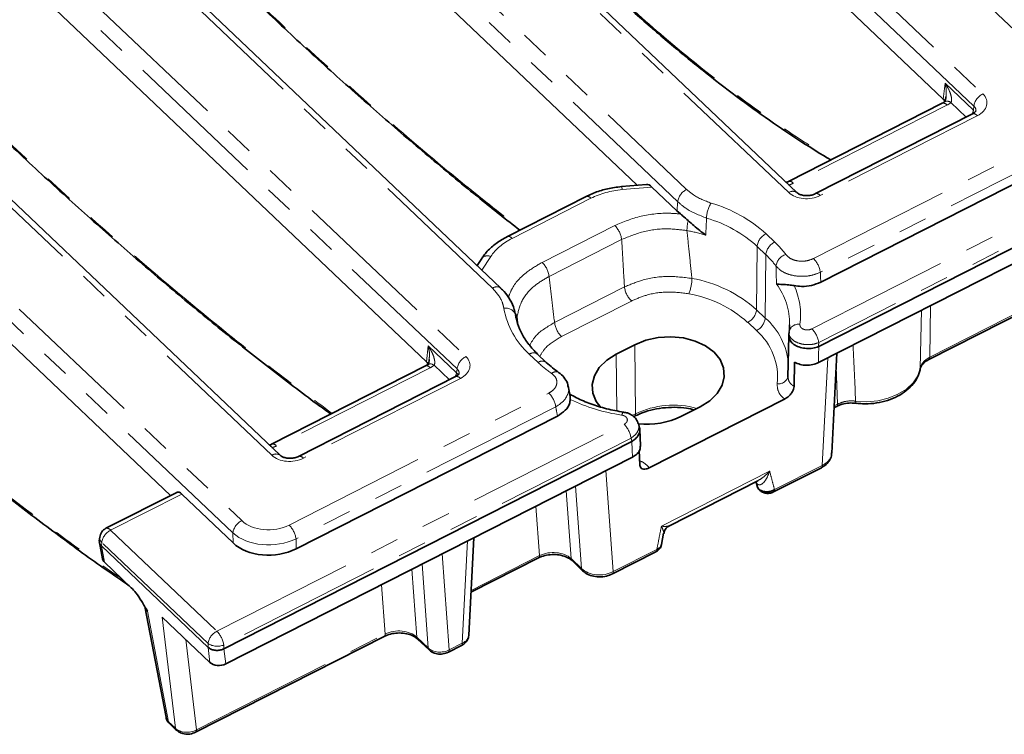
# Model space of a CAD drawing. Units: millimetres. Extents: x 8 to 727, y -11 to 291.
# Drawn here: x 269 to 313, y 64 to 96 of the extents above; entities that cross this region are included whole.
import ezdxf

# ---------------------------------------------------------------- set-up
doc = ezdxf.new("R2010")
doc.units = ezdxf.units.MM
doc.linetypes.add('PHANTOM', pattern=[12.7, 6.35, -1.27, 1.27, -1.27, 1.27, -1.27])

msp = doc.modelspace()

# ---------------------------------------------------------------- linework, layer by layer
at = {"color": 7, "linetype": 'PHANTOM', "lineweight": 18}
for p, q in [((316.018, 92.416), (269.42, 136.712)), ((268.101, 133.84), (311.681, 92.412)), ((311.29, 91.873), (267.71, 133.301)), ((303.151, 88.076), (259.57, 129.504)), ((258.399, 126.491), (298.665, 88.214)), ((298.274, 87.675), (258.008, 125.952)), ((304.168, 82.086), (386.787, 124.083)), ((387.089, 123.479), (304.47, 81.482)), ((245.383, 122.292), (288.963, 80.865)), ((290.135, 83.878), (249.869, 122.155)), ((288.573, 80.326), (244.992, 121.753)), ((232.516, 117.953), (279.114, 73.657)), ((280.433, 76.529), (236.853, 117.956)), ((278.723, 73.117), (232.125, 117.414)), ((309.942, 92.19), (310.025, 92.885)), ((310.025, 92.885), (311.27, 91.702)), ((310.108, 91.921), (303.351, 88.486)), ((310.953, 91.396), (310.283, 92.033)), ((311.27, 91.702), (311.29, 91.873)), ((311.438, 91.454), (304.538, 87.947)), ((304.24, 85.177), (315.655, 90.979)), ((315.957, 90.375), (304.543, 84.573)), ((297.14, 88.32), (295.831, 88.205)), ((294.46, 87.825), (290.993, 86.063)), ((292.316, 85.008), (295.505, 86.629)), ((302.154, 86.264), (302.537, 85.9)), ((295.809, 86.012), (292.62, 84.391)), ((301.763, 85.711), (301.739, 82.925)), ((302.146, 85.347), (301.763, 85.711)), ((290.056, 85.27), (289.659, 84.673)), ((302.146, 85.347), (302.122, 82.561)), ((292.858, 82.364), (295.932, 83.927)), ((309.351, 80.839), (314.772, 83.594)), ((296.236, 83.31), (293.162, 81.747)), ((309.39, 83.109), (309.351, 80.839)), ((301.739, 82.925), (302.122, 82.561)), ((308.934, 80.354), (308.982, 82.901)), ((291.239, 82.345), (291.21, 82.608)), ((301.73, 82.009), (301.348, 82.373)), ((296.414, 78.347), (296.387, 81.388)), ((287.225, 80.642), (287.308, 81.337)), ((287.308, 81.337), (288.552, 80.154)), ((292.134, 80.612), (291.751, 80.975)), ((295.592, 78.481), (295.569, 80.972)), ((304.626, 76.086), (304.866, 80.809)), ((287.391, 80.374), (280.634, 76.939)), ((288.236, 79.848), (287.566, 80.485)), ((288.552, 80.154), (288.573, 80.326)), ((305.302, 78.781), (305.242, 80.428)), ((288.721, 79.907), (281.82, 76.399)), ((281.194, 73.462), (292.608, 79.264)), ((305.155, 78.706), (305.302, 78.781)), ((292.911, 78.66), (281.497, 72.858)), ((296.278, 78.278), (296.414, 78.347)), ((278.02, 68.795), (295.917, 77.892)), ((296.22, 77.288), (278.323, 68.191)), ((295.118, 75.854), (295.439, 71.416)), ((297.556, 73.416), (302.311, 75.833)), ((302.525, 75.018), (304.626, 76.086)), ((301.755, 75.282), (301.706, 75.375)), ((293.369, 74.965), (293.585, 71.988)), ((294.049, 71.546), (293.786, 75.177)), ((276.472, 74.823), (273.349, 73.236)), ((292.195, 72.118), (292.037, 74.288)), ((273.349, 73.236), (278.02, 68.795)), ((278.731, 72.676), (278.723, 73.117)), ((281.497, 72.858), (281.505, 72.417)), ((288.805, 68.266), (289.034, 72.762)), ((272.958, 72.697), (272.94, 72.546)), ((272.94, 72.546), (273.078, 71.826)), ((277.629, 68.256), (272.958, 72.697)), ((295.439, 71.416), (297.358, 72.391)), ((287.925, 72.198), (288.232, 67.974)), ((289.188, 70.589), (292.195, 72.118)), ((293.585, 71.988), (294.049, 71.546)), ((286.585, 71.517), (286.801, 68.54)), ((287.305, 68.061), (287.037, 71.747)), ((285.411, 68.67), (285.254, 70.84)), ((274.965, 69.675), (275.897, 64.814)), ((276.193, 64.533), (275.62, 69.41)), ((276.652, 68.429), (277.119, 64.454)), ((277.119, 64.454), (285.411, 68.67)), ((286.801, 68.54), (287.305, 68.061)), ((277.632, 68.085), (277.629, 68.256)), ((277.71, 67.423), (277.632, 68.085)), ((278.323, 68.191), (278.326, 68.02)), ((278.327, 68.021), (278.405, 67.359)), ((288.232, 67.974), (288.805, 68.266)), ((275.897, 64.814), (276.193, 64.533))]:
    msp.add_line(p, q, dxfattribs=at)
at = {"color": 7, "linetype": 'Continuous', "lineweight": 35}
for p, q in [((303.513, 88.075), (259.933, 129.503)), ((304.472, 81.311), (387.124, 123.325)), ((304.458, 80.602), (387.15, 122.636)), ((290.498, 83.877), (250.232, 122.154)), ((280.796, 76.527), (237.216, 117.955)), ((309.942, 92.19), (290.605, 110.572)), ((279.247, 104.798), (296.496, 88.4)), ((287.225, 80.642), (267.888, 99.024)), ((256.529, 93.25), (275.979, 74.761)), ((309.9, 92.003), (303.143, 88.568)), ((311.23, 91.536), (304.329, 88.029)), ((311.226, 91.534), (311.23, 91.536)), ((316.043, 89.973), (304.56, 84.136)), ((296.904, 88.436), (295.806, 88.34)), ((298.24, 87.274), (297.14, 88.32)), ((294.251, 87.907), (290.785, 86.145)), ((298.394, 87.139), (298.24, 87.274)), ((289.658, 85.183), (289.451, 84.872)), ((309.31, 80.736), (314.731, 83.492)), ((303.162, 81.822), (303.167, 81.957)), ((296.387, 81.388), (295.569, 80.972)), ((303.155, 81.775), (303.119, 79.961)), ((292.496, 80.61), (292.114, 80.974)), ((304.464, 81.307), (304.472, 81.311)), ((305.049, 76.628), (305.272, 81.016)), ((303.407, 80.626), (303.387, 79.558)), ((309.313, 80.737), (309.31, 80.736)), ((287.183, 80.456), (280.425, 77.021)), ((308.926, 80.275), (308.932, 80.326)), ((288.513, 79.989), (281.612, 76.481)), ((288.509, 79.987), (288.513, 79.989)), ((293.545, 79.11), (293.457, 79.579)), ((293.552, 78.986), (293.542, 79.109)), ((302.973, 79.002), (297.025, 75.978)), ((306.122, 78.816), (306.123, 78.816)), ((298.441, 78.242), (299.259, 78.658)), ((305.151, 78.622), (305.261, 78.678)), ((292.988, 78.254), (281.505, 72.417)), ((296.593, 77.755), (296.544, 77.926)), ((296.638, 76.94), (296.611, 77.663)), ((278.327, 68.021), (296.255, 77.134)), ((296.255, 77.134), (296.263, 77.138)), ((296.605, 76.111), (296.582, 76.736)), ((278.405, 67.359), (296.281, 76.445)), ((302.485, 74.915), (304.585, 75.983)), ((297.912, 73.433), (301.792, 75.405)), ((301.716, 75.357), (301.711, 75.364)), ((301.728, 75.333), (301.761, 75.202)), ((276.252, 74.899), (273.14, 73.318)), ((278.731, 72.676), (276.472, 74.823)), ((272.87, 72.931), (272.851, 72.77)), ((289.088, 68.626), (289.305, 72.899)), ((297.556, 72.602), (297.649, 73.099)), ((272.854, 72.696), (272.992, 71.976)), ((272.94, 72.546), (277.632, 68.085)), ((272.94, 72.546), (272.94, 72.546)), ((295.399, 71.314), (297.317, 72.289)), ((289.183, 70.505), (292.154, 72.015)), ((293.627, 71.897), (294.091, 71.456)), ((273.078, 71.826), (274.257, 70.705)), ((274.848, 69.881), (275.782, 65.01)), ((275.62, 69.41), (277.71, 67.423)), ((277.078, 64.352), (285.37, 68.567)), ((286.843, 68.449), (287.347, 67.97)), ((277.632, 68.085), (277.632, 68.085)), ((288.191, 67.872), (288.765, 68.163)), ((275.938, 64.732), (276.234, 64.45))]:
    msp.add_line(p, q, dxfattribs=at)
at = {"color": 7, "linetype": 'Continuous', "lineweight": 35, "flags": 128}
for points in [[(299.259, 78.658), (299.678, 78.923), (300.004, 79.244), (300.22, 79.604), (300.317, 79.984), (300.288, 80.367), (300.136, 80.732), (299.868, 81.062), (299.497, 81.34), (299.042, 81.551), (298.526, 81.686), (297.975, 81.738), (297.416, 81.703), (296.878, 81.585), (296.387, 81.388)], [(295.569, 80.972), (295.15, 80.706), (294.824, 80.386), (294.608, 80.026), (294.511, 79.645), (294.54, 79.263), (294.692, 78.897), (294.896, 78.632)]]:
    msp.add_lwpolyline(points, dxfattribs=at)
at = {"color": 7, "linetype": 'PHANTOM', "lineweight": 18, "flags": 128}
for points in [[(304.472, 81.311), (304.464, 80.927), (304.458, 80.602)], [(306.093, 78.909), (306.577, 78.884), (307.063, 78.927), (307.528, 79.039), (307.954, 79.213), (308.322, 79.442), (308.616, 79.717), (308.823, 80.025), (308.934, 80.354)], [(295.898, 78.428), (295.897, 78.428), (295.877, 78.42), (295.854, 78.395), (295.831, 78.354), (295.807, 78.297)], [(296.281, 76.445), (296.269, 76.761), (296.255, 77.134)], [(301.755, 75.282), (301.732, 75.335), (301.716, 75.357)]]:
    msp.add_lwpolyline(points, dxfattribs=at)
at = {"color": 7, "linetype": 'PHANTOM', "lineweight": 18}
for centre, radius, start, end in [((311.994, 91.774), 0.711, 116.1539, 171.9701), ((309.941, 91.801), 0.207, 35.739, 101.2954), ((310.117, 91.833), 0.26, 50.2203, 119.5373), ((310.894, 91.735), 0.377, 326.1348, 354.9661), ((311.27, 91.334), 0.207, 35.739, 101.2954), ((295.384, 88.19), 0.447, 1.9012, 19.4827), ((302.969, 88.372), 0.165, 32.4037, 60.4976), ((303.182, 88.365), 0.208, 35.833, 100.822), ((294.292, 87.704), 0.207, 35.739, 101.2954), ((298.979, 87.575), 0.711, 116.1539, 171.9701), ((303.331, 87.816), 0.317, 55.2485, 124.7011), ((304.368, 87.824), 0.209, 35.9419, 100.2748), ((300.796, 86.929), 1.256, 147.0439, 178.8619), ((298.048, 81.751), 6.101, 47.7013, 73.8791), ((294.733, 85.865), 1.086, 7.7511, 44.6867), ((300.504, 86.413), 1.824, 166.3452, 180.2492), ((297.979, 81.553), 5.622, 47.7013, 73.8791), ((290.825, 85.942), 0.207, 35.7435, 101.2731), ((297.364, 79.068), 7.455, 73.3131, 79.8355), ((302.461, 85.631), 0.703, 115.9227, 173.4605), ((302.844, 85.267), 0.703, 115.9227, 173.4605), ((299.622, 82.818), 4.242, 36.7664, 46.5868), ((289.918, 84.948), 0.35, 66.7257, 137.8624), ((299.459, 82.508), 3.909, 36.7664, 46.5868), ((303.213, 84.759), 0.628, 107.8894, 171.9285), ((291.544, 84.244), 1.086, 7.7511, 44.6867), ((303.461, 84.408), 1.094, 8.6419, 44.5921), ((297.224, 84.3), 1.672, 336.3351, 0.0846), ((297.89, 78.606), 5.785, 48.3002, 79.9894), ((300.25, 82.304), 2.943, 359.4825, 36.5303), ((300.65, 82.693), 3.025, 352.1871, 25.2805), ((290.316, 83.616), 0.318, 55.6458, 124.6546), ((297.008, 84.073), 1.086, 187.7511, 224.6867), ((297.838, 78.434), 5.275, 48.3002, 79.9894), ((290.734, 82.562), 0.432, 16.8502, 103.442), ((294.138, 83.619), 3.562, 190.3061, 227.922), ((290.886, 82.561), 0.327, 8.347, 45.5805), ((301.04, 83.005), 0.703, 295.9227, 353.4605), ((293.934, 82.511), 1.086, 187.7511, 224.6867), ((301.423, 82.641), 0.703, 295.9227, 353.4605), ((300.099, 80.269), 3.057, 5.4461, 48.5752), ((303.571, 81.877), 0.412, 79.4197, 168.8686), ((299.945, 79.961), 2.717, 354.042, 48.9146), ((303.388, 81.318), 1.094, 8.6419, 44.5921), ((291.931, 80.717), 0.315, 54.6528, 124.9322), ((287.399, 80.285), 0.26, 50.2203, 119.5373), ((289.277, 80.226), 0.711, 116.1539, 171.9701), ((292.314, 80.353), 0.315, 54.6974, 124.9269), ((295.593, 84.267), 5.033, 226.578, 235.3402), ((309.246, 80.82), 0.107, 308.9217, 9.8917), ((287.223, 80.253), 0.207, 35.739, 101.2954), ((288.176, 80.187), 0.377, 326.1348, 354.9661), ((292.917, 79.933), 0.269, 64.2469, 133.7072), ((288.553, 79.786), 0.207, 35.739, 101.2954), ((302.721, 80.086), 0.414, 259.6999, 348.8648), ((291.829, 78.496), 1.094, 8.6419, 44.5921), ((296.88, 85.841), 7.62, 244.0962, 261.9004), ((305.199, 78.762), 0.104, 306.4001, 10.3099), ((306.203, 78.892), 0.112, 171.2874, 222.9921), ((296.312, 78.329), 0.104, 306.273, 10.3307), ((298.081, 74.931), 3.801, 74.1374, 116.009), ((295.138, 77.124), 1.094, 8.6419, 44.5921), ((280.251, 76.824), 0.165, 32.4037, 60.4976), ((280.465, 76.817), 0.208, 35.833, 100.822), ((280.614, 76.268), 0.317, 55.2485, 124.7011), ((281.651, 76.276), 0.209, 35.9419, 100.2748), ((304.523, 76.067), 0.104, 306.4001, 10.3099), ((302.423, 74.999), 0.104, 306.2202, 10.3394), ((279.427, 73.018), 0.711, 116.1539, 171.9701), ((273.662, 72.597), 0.711, 116.1539, 171.9701), ((273.181, 73.115), 0.207, 35.739, 101.2954), ((280.415, 72.694), 1.094, 8.6419, 44.5921), ((273.161, 72.906), 0.292, 175.0527, 225.8682), ((297.255, 72.373), 0.104, 306.4001, 10.3099), ((292.092, 72.099), 0.104, 306.4001, 10.3099), ((293.727, 71.999), 0.142, 184.3313, 225.3883), ((294.191, 71.557), 0.142, 184.3322, 225.362), ((295.337, 71.398), 0.104, 306.3093, 10.3248), ((278.333, 68.157), 0.711, 116.1539, 171.9701), ((277.241, 68.027), 1.094, 8.6419, 44.5921), ((285.308, 68.651), 0.104, 306.4001, 10.3099), ((286.943, 68.55), 0.142, 184.3313, 225.3883), ((278.035, 68.86), 0.728, 236.0784, 293.2331), ((287.447, 68.072), 0.142, 184.3314, 225.3833), ((288.129, 67.956), 0.104, 306.2634, 10.3323), ((288.703, 68.247), 0.104, 306.4001, 10.3099), ((276.331, 64.55), 0.139, 187.0771, 225.6477), ((277.016, 64.436), 0.104, 306.2635, 10.3323)]:
    msp.add_arc(centre, radius, start, end, dxfattribs=at)
at = {"color": 7, "linetype": 'Continuous', "lineweight": 35}
for centre, radius, start, end in [((296.915, 81.374), 3.484, 263.8345, 295.9748), ((273.367, 72.872), 0.5, 116.9451, 173.1944), ((276.035, 64.831), 0.139, 187.0767, 225.6609)]:
    msp.add_arc(centre, radius, start, end, dxfattribs=at)
for centre, major_axis, ratio, start_param, end_param in [((309.53, 91.983), (0.503, 0.023), 0.680486, 0.21934, 0.578374), ((297.108, 87.952), (-0.251, 0.47), 0.464755, 5.331559, 6.087234), ((286.812, 80.435), (0.503, 0.023), 0.680486, 0.111983, 0.578374), ((276.455, 74.442), (-0.196, 0.461), 0.456227, 5.470531, 6.313953), ((280.364, 73.519), (1.998, 0.108), 0.690014, 3.719079, 5.282279), ((273.49, 72.034), (0.502, 0.025), 0.681716, 3.236695, 3.71678), ((277.763, 70.666), (-0.545, 2.652), 0.164198, 3.183544, 3.186573), ((278.119, 67.633), (0.5, 0.028), 0.687416, 3.716189, 5.282424), ((276.442, 65.112), (0.663, 0.08), 0.684886, 3.189538, 3.669623)]:
    msp.add_ellipse(centre, major_axis=major_axis, ratio=ratio, start_param=start_param, end_param=end_param, dxfattribs=at)
at = {"color": 7, "linetype": 'PHANTOM', "lineweight": 18}
for centre, major_axis, ratio, start_param, end_param in [((310.856, 91.999), (1.006, 0.046), 0.680486, 5.298359, 6.861559), ((309.526, 92.466), (1.006, 0.046), 0.680486, 5.298359, 5.532404), ((310.874, 91.636), (0.505, 0.095), 0.646479, 6.07899, 6.772995), ((302.781, 89.038), (0.999, 0.054), 0.690014, 5.048234, 5.282279), ((296.088, 86.27), (2.831, 0.133), 0.687498, 1.629597, 2.151157), ((303.967, 88.498), (0.999, 0.054), 0.690014, 3.719079, 5.282279), ((299.235, 50.72), (2.59, 59.572), 0.054745, 0.904009, 0.912551), ((292.631, 84.513), (2.837, 0.127), 0.684923, 2.155441, 2.677001), ((290.432, 155.87), (-11.848, 108.266), 0.077079, 3.979734, 3.985103), ((287.539, 194.022), (-13.963, 127.588), 0.077079, 3.620894, 3.623817), ((288.138, 80.452), (1.006, 0.046), 0.680486, 5.298359, 6.861559), ((286.808, 80.918), (1.006, 0.046), 0.680486, 5.298359, 5.532404), ((288.142, 79.969), (0.499, -0.031), 0.694642, 0.339679, 0.651584), ((288.156, 80.088), (0.505, 0.095), 0.646479, 6.07899, 6.772995), ((290.432, 155.87), (-11.848, 108.266), 0.077079, 2.356317, 2.361685), ((287.539, 194.022), (-13.963, 127.588), 0.077079, 2.717603, 2.720526), ((280.063, 77.49), (0.999, 0.054), 0.690014, 5.048234, 5.282279), ((304.049, 76.644), (1.001, 0.016), 0.687942, 5.315202, 6.237127), ((281.25, 76.95), (0.999, 0.054), 0.690014, 3.719079, 5.282279), ((280.339, 74.289), (1.498, 0.081), 0.690014, 3.719079, 5.282279), ((280.357, 73.925), (1.998, 0.087), 0.665754, 3.726884, 5.290084), ((292.767, 71.582), (0.999, 0.045), 0.670546, 0.581436, 2.149493), ((294.866, 71.976), (0.998, 0.058), 0.703353, 3.715284, 5.283341), ((275.522, 69.909), (0.678, -0.054), 0.665814, 3.320022, 3.80318), ((285.983, 68.134), (0.999, 0.045), 0.670546, 0.581436, 2.149493), ((288.421, 68.642), (0.667, 0), 0.689868, 5.326466, 6.248391), ((287.849, 68.351), (0.665, 0.041), 0.711539, 3.712978, 5.281036), ((276.736, 64.832), (0.665, 0.056), 0.718078, 3.697874, 5.264109)]:
    msp.add_ellipse(centre, major_axis=major_axis, ratio=ratio, start_param=start_param, end_param=end_param, dxfattribs=at)
at = {"color": 7, "linetype": 'Continuous', "lineweight": 35}
for points, knots in [([(276.423, 99.708), (276.5, 99.63), (277.306, 98.815), (278.833, 97.334), (281, 95.272), (283.157, 93.294), (285.305, 91.388), (287.444, 89.56), (289.456, 87.898), (290.746, 86.885), (291.333, 86.424)], [0, 0, 0, 0, 0.015359, 0.15947, 0.303319, 0.447002, 0.5909, 0.735084, 0.879514, 1, 1, 1, 1]), ([(295.103, 97.14), (295.539, 96.738), (296.477, 95.875), (297.905, 94.643), (299.388, 93.426), (300.856, 92.293), (302.305, 91.246), (303.688, 90.31), (304.576, 89.768), (304.996, 89.51)], [0, 0, 0, 0, 0.128296, 0.27606, 0.423899, 0.571807, 0.719678, 0.867206, 1, 1, 1, 1]), ([(265.063, 93.934), (265.141, 93.856), (265.946, 93.041), (267.473, 91.56), (269.641, 89.498), (271.797, 87.52), (273.945, 85.614), (276.084, 83.785), (278.214, 82.03), (280.33, 80.359), (281.935, 79.13), (282.828, 78.486), (283.026, 78.343)], [0, 0, 0, 0, 0.012689, 0.131752, 0.250599, 0.369307, 0.488194, 0.607318, 0.726644, 0.846137, 0.965759, 1, 1, 1, 1]), ([(310.064, 92.283), (310.063, 92.262), (310.061, 92.201), (310.032, 92.125), (310.004, 92.075), (309.988, 92.059), (309.989, 92.06), (309.989, 92.06)], [0, 0, 0, 0, 0.172689, 0.510632, 0.75764, 0.961141, 1, 1, 1, 1]), ([(309.988, 92.059), (309.982, 92.055), (309.959, 92.036), (309.925, 92.017), (309.9, 92.003)], [0, 0, 0, 0, 0.250144, 1, 1, 1, 1]), ([(311.38, 91.661), (311.381, 91.663), (311.381, 91.668), (311.366, 91.633), (311.303, 91.576), (311.247, 91.546), (311.23, 91.536)], [0, 0, 0, 0, 0.129096, 0.521089, 0.849944, 1, 1, 1, 1]), ([(295.806, 88.34), (295.7, 88.328), (295.397, 88.295), (294.909, 88.182), (294.503, 88.031), (294.293, 87.928), (294.251, 87.907)], [0, 0, 0, 0, 0.192594, 0.550393, 0.909709, 1, 1, 1, 1]), ([(303.143, 88.568), (303.133, 88.564), (303.102, 88.548), (303.065, 88.536), (303.038, 88.527)], [0, 0, 0, 0, 0.29247, 1, 1, 1, 1]), ([(253.696, 88.167), (253.776, 88.086), (254.584, 87.269), (256.114, 85.785), (258.281, 83.724), (260.438, 81.745), (262.586, 79.84), (264.725, 78.01), (266.854, 76.257), (268.971, 74.58), (271.073, 72.989), (272.807, 71.723), (273.832, 71.021), (274.169, 70.789)], [0, 0, 0, 0, 0.011449, 0.115472, 0.219305, 0.323018, 0.426886, 0.530962, 0.635214, 0.739612, 0.844123, 0.948714, 1, 1, 1, 1]), ([(304.329, 88.029), (304.302, 88.016), (304.229, 87.983), (304.078, 87.946), (303.89, 87.938), (303.714, 87.967), (303.577, 88.023), (303.534, 88.058), (303.513, 88.075)], [0, 0, 0, 0, 0.107788, 0.284701, 0.467878, 0.651602, 0.831119, 1, 1, 1, 1]), ([(298.394, 87.139), (298.426, 87.113), (298.533, 87.024), (298.649, 86.919), (298.732, 86.844)], [0, 0, 0, 0, 0.294087, 1, 1, 1, 1]), ([(298.732, 86.844), (298.898, 86.697), (299.144, 86.479), (299.414, 86.274), (299.503, 86.21), (299.505, 86.209)], [0, 0, 0, 0, 0.672831, 0.994744, 1, 1, 1, 1]), ([(290.785, 86.145), (290.696, 86.097), (290.444, 85.961), (290.078, 85.685), (289.807, 85.398), (289.685, 85.222), (289.658, 85.183)], [0, 0, 0, 0, 0.191116, 0.545049, 0.899556, 1, 1, 1, 1]), ([(302.615, 84.056), (302.615, 84.055), (302.679, 84.045), (302.829, 84.038), (303.113, 84.028), (303.306, 83.997), (303.385, 83.985)], [0, 0, 0, 0, 0.003305, 0.461596, 0.780283, 1, 1, 1, 1]), ([(304.56, 84.136), (304.43, 84.083), (304.169, 83.975), (303.747, 83.934), (303.494, 83.97), (303.385, 83.985)], [0, 0, 0, 0, 0.36346, 0.726964, 1, 1, 1, 1]), ([(291.119, 82.773), (291.11, 82.83), (291.081, 83.032), (290.921, 83.356), (290.716, 83.667), (290.543, 83.822), (290.489, 83.871)], [0, 0, 0, 0, 0.138665, 0.487339, 0.838506, 1, 1, 1, 1]), ([(292.114, 80.974), (292.043, 81.045), (291.833, 81.254), (291.55, 81.625), (291.305, 82.086), (291.19, 82.447), (291.154, 82.651), (291.145, 82.697)], [0, 0, 0, 0, 0.134647, 0.398402, 0.663946, 0.92472, 1, 1, 1, 1]), ([(303.19, 82.262), (303.19, 82.253), (303.197, 82.161), (303.182, 82.069), (303.17, 81.987)], [0, 0, 0, 0, 0.107376, 1, 1, 1, 1]), ([(304.464, 81.307), (304.382, 81.279), (304.217, 81.224), (303.931, 81.214), (303.656, 81.261), (303.417, 81.364), (303.243, 81.511), (303.161, 81.67), (303.155, 81.776), (303.162, 81.821), (303.162, 81.822)], [0, 0, 0, 0, 0.14795, 0.295914, 0.443586, 0.59121, 0.739175, 0.887721, 0.995848, 1, 1, 1, 1]), ([(287.271, 80.512), (287.265, 80.507), (287.241, 80.488), (287.208, 80.47), (287.183, 80.456)], [0, 0, 0, 0, 0.250144, 1, 1, 1, 1]), ([(287.346, 80.735), (287.345, 80.715), (287.343, 80.653), (287.315, 80.578), (287.287, 80.527), (287.27, 80.511), (287.272, 80.512), (287.272, 80.512)], [0, 0, 0, 0, 0.172689, 0.510632, 0.75764, 0.961141, 1, 1, 1, 1]), ([(293.034, 80.174), (292.946, 80.237), (292.754, 80.376), (292.587, 80.528), (292.496, 80.61)], [0, 0, 0, 0, 0.455777, 1, 1, 1, 1]), ([(304.458, 80.602), (304.376, 80.568), (304.212, 80.5), (303.926, 80.476), (303.641, 80.51), (303.486, 80.587), (303.407, 80.626)], [0, 0, 0, 0, 0.24639, 0.492769, 0.739439, 1, 1, 1, 1]), ([(308.932, 80.326), (308.933, 80.33), (308.938, 80.378), (308.989, 80.481), (309.117, 80.627), (309.256, 80.7), (309.316, 80.732)], [0, 0, 0, 0, 0.035921, 0.394888, 0.735229, 1, 1, 1, 1]), ([(288.663, 80.114), (288.663, 80.115), (288.664, 80.12), (288.649, 80.085), (288.585, 80.029), (288.53, 79.998), (288.513, 79.989)], [0, 0, 0, 0, 0.129096, 0.521089, 0.849944, 1, 1, 1, 1]), ([(293.452, 79.541), (293.45, 79.57), (293.441, 79.699), (293.32, 79.901), (293.174, 80.084), (293.056, 80.151), (293.028, 80.167)], [0, 0, 0, 0, 0.112087, 0.495687, 0.879857, 1, 1, 1, 1]), ([(306.123, 78.816), (306.211, 78.807), (306.463, 78.782), (306.889, 78.799), (307.38, 78.891), (307.838, 79.058), (308.243, 79.292), (308.575, 79.588), (308.808, 79.922), (308.902, 80.179), (308.928, 80.31), (308.931, 80.326)], [0, 0, 0, 0, 0.070693, 0.202131, 0.333954, 0.466251, 0.599251, 0.732843, 0.865767, 0.984242, 1, 1, 1, 1]), ([(295.899, 78.428), (295.77, 78.449), (295.391, 78.511), (294.789, 78.665), (294.117, 78.904), (293.722, 79.11), (293.526, 79.212)], [0, 0, 0, 0, 0.148162, 0.433541, 0.718604, 1, 1, 1, 1]), ([(303.387, 79.558), (303.381, 79.516), (303.37, 79.432), (303.297, 79.291), (303.191, 79.158), (303.076, 79.059), (303.001, 79.017), (302.973, 79.002)], [0, 0, 0, 0, 0.215215, 0.430281, 0.648832, 0.869414, 1, 1, 1, 1]), ([(293.552, 78.986), (293.542, 78.921), (293.519, 78.753), (293.35, 78.482), (293.112, 78.333), (292.988, 78.254)], [0, 0, 0, 0, 0.234018, 0.596956, 1, 1, 1, 1]), ([(305.262, 78.677), (305.27, 78.682), (305.357, 78.73), (305.567, 78.796), (305.861, 78.84), (306.043, 78.819), (306.121, 78.81)], [0, 0, 0, 0, 0.035589, 0.386262, 0.738722, 1, 1, 1, 1]), ([(296.548, 77.905), (296.52, 77.976), (296.463, 78.121), (296.286, 78.285), (296.093, 78.392), (295.953, 78.411), (295.897, 78.419)], [0, 0, 0, 0, 0.260634, 0.52918, 0.809695, 1, 1, 1, 1]), ([(296.374, 78.245), (296.449, 78.28), (296.67, 78.386), (297.079, 78.52), (297.6, 78.62), (298.136, 78.647), (298.613, 78.619), (298.889, 78.553), (299, 78.526)], [0, 0, 0, 0, 0.098809, 0.29128, 0.48421, 0.677261, 0.870229, 1, 1, 1, 1]), ([(296.584, 77.759), (296.59, 77.745), (296.626, 77.671), (296.6, 77.518), (296.503, 77.328), (296.369, 77.205), (296.28, 77.149), (296.263, 77.138)], [0, 0, 0, 0, 0.066406, 0.359884, 0.644787, 0.92967, 1, 1, 1, 1]), ([(280.425, 77.021), (280.416, 77.016), (280.385, 77.001), (280.347, 76.988), (280.321, 76.979)], [0, 0, 0, 0, 0.29247, 1, 1, 1, 1]), ([(296.63, 76.94), (296.627, 76.883), (296.621, 76.762), (296.5, 76.583), (296.355, 76.492), (296.281, 76.445)], [0, 0, 0, 0, 0.299623, 0.641654, 1, 1, 1, 1]), ([(304.585, 75.983), (304.637, 76.013), (304.773, 76.09), (304.935, 76.264), (305.039, 76.466), (305.038, 76.594), (305.038, 76.639)], [0, 0, 0, 0, 0.206849, 0.531461, 0.839315, 1, 1, 1, 1]), ([(281.612, 76.481), (281.584, 76.468), (281.512, 76.435), (281.36, 76.399), (281.173, 76.391), (280.997, 76.419), (280.86, 76.475), (280.817, 76.51), (280.796, 76.527)], [0, 0, 0, 0, 0.107788, 0.284701, 0.467878, 0.651602, 0.831119, 1, 1, 1, 1]), ([(297.025, 75.978), (296.978, 75.959), (296.885, 75.919), (296.759, 75.917), (296.664, 75.959), (296.614, 76.031), (296.608, 76.09), (296.605, 76.111)], [0, 0, 0, 0, 0.218701, 0.437339, 0.657474, 0.877792, 1, 1, 1, 1]), ([(301.752, 75.198), (301.765, 75.161), (301.793, 75.084), (301.898, 74.994), (302.039, 74.935), (302.205, 74.918), (302.378, 74.943), (302.476, 74.993), (302.525, 75.018)], [0, 0, 0, 0, 0.157226, 0.322651, 0.489785, 0.659316, 0.830129, 1, 1, 1, 1]), ([(301.759, 75.195), (301.763, 75.174), (301.774, 75.104), (301.849, 75.005), (301.968, 74.912), (302.121, 74.858), (302.304, 74.847), (302.422, 74.892), (302.483, 74.915)], [0, 0, 0, 0, 0.071895, 0.239488, 0.404484, 0.581984, 0.780631, 1, 1, 1, 1]), ([(297.66, 73.093), (297.674, 73.144), (297.704, 73.253), (297.804, 73.372), (297.886, 73.413), (297.915, 73.428)], [0, 0, 0, 0, 0.36079, 0.774699, 1, 1, 1, 1]), ([(272.94, 72.546), (272.921, 72.567), (272.874, 72.62), (272.842, 72.699), (272.854, 72.753), (272.858, 72.769)], [0, 0, 0, 0, 0.315909, 0.800246, 1, 1, 1, 1]), ([(297.315, 72.29), (297.32, 72.292), (297.379, 72.313), (297.464, 72.394), (297.544, 72.506), (297.554, 72.583), (297.557, 72.607)], [0, 0, 0, 0, 0.036629, 0.447126, 0.823715, 1, 1, 1, 1]), ([(297.358, 72.391), (297.404, 72.416), (297.49, 72.462), (297.553, 72.542), (297.556, 72.59), (297.557, 72.602)], [0, 0, 0, 0, 0.455041, 0.860542, 1, 1, 1, 1]), ([(292.154, 72.015), (292.197, 72.035), (292.327, 72.095), (292.585, 72.159), (292.911, 72.174), (293.22, 72.124), (293.472, 72.023), (293.578, 71.937), (293.627, 71.897)], [0, 0, 0, 0, 0.093495, 0.280843, 0.469232, 0.657082, 0.842719, 1, 1, 1, 1]), ([(294.091, 71.456), (294.137, 71.417), (294.256, 71.318), (294.504, 71.216), (294.819, 71.171), (295.134, 71.202), (295.315, 71.278), (295.399, 71.314)], [0, 0, 0, 0, 0.137393, 0.353519, 0.576942, 0.805163, 1, 1, 1, 1]), ([(274.257, 70.705), (274.323, 70.635), (274.482, 70.468), (274.726, 70.099), (274.884, 69.82), (274.964, 69.675), (274.965, 69.675)], [0, 0, 0, 0, 0.259055, 0.62002, 0.99771, 1, 1, 1, 1]), ([(285.37, 68.567), (285.413, 68.587), (285.543, 68.647), (285.801, 68.711), (286.127, 68.726), (286.437, 68.676), (286.689, 68.575), (286.795, 68.489), (286.843, 68.449)], [0, 0, 0, 0, 0.093495, 0.280843, 0.469232, 0.657082, 0.842719, 1, 1, 1, 1]), ([(288.765, 68.163), (288.813, 68.192), (288.922, 68.257), (289.035, 68.409), (289.093, 68.55), (289.084, 68.625), (289.083, 68.636)], [0, 0, 0, 0, 0.274009, 0.620863, 0.940919, 1, 1, 1, 1]), ([(278.326, 68.02), (278.294, 68.007), (278.215, 67.973), (278.066, 67.948), (277.898, 67.956), (277.742, 68.001), (277.669, 68.057), (277.632, 68.085)], [0, 0, 0, 0, 0.141542, 0.355857, 0.570194, 0.785111, 1, 1, 1, 1]), ([(287.347, 67.97), (287.391, 67.935), (287.493, 67.854), (287.702, 67.789), (287.954, 67.78), (288.111, 67.841), (288.191, 67.872)], [0, 0, 0, 0, 0.195151, 0.445089, 0.718916, 1, 1, 1, 1]), ([(275.789, 65.011), (275.79, 64.996), (275.794, 64.919), (275.853, 64.822), (275.917, 64.754), (275.938, 64.732)], [0, 0, 0, 0, 0.137319, 0.715783, 1, 1, 1, 1]), ([(276.234, 64.45), (276.278, 64.415), (276.38, 64.333), (276.589, 64.269), (276.841, 64.26), (276.998, 64.321), (277.078, 64.352)], [0, 0, 0, 0, 0.195186, 0.444764, 0.718235, 1, 1, 1, 1])]:
    msp.add_open_spline(points, degree=3, knots=knots, dxfattribs=at)
at = {"color": 7, "linetype": 'PHANTOM', "lineweight": 18}
for points, knots in [([(276.456, 99.725), (276.477, 99.704), (277.535, 98.627), (279.624, 96.624), (282.72, 93.731), (285.816, 90.994), (288.712, 88.549), (290.562, 87.099), (291.388, 86.451)], [0, 0, 0, 0, 0.004125, 0.209096, 0.414564, 0.620788, 0.830761, 1, 1, 1, 1]), ([(295.058, 97.233), (295.932, 96.441), (297.835, 94.718), (300.717, 92.431), (303.175, 90.697), (304.602, 89.828), (305.066, 89.546)], [0, 0, 0, 0, 0.25429, 0.553572, 0.854934, 1, 1, 1, 1]), ([(265.097, 93.951), (265.118, 93.93), (266.176, 92.853), (268.265, 90.85), (271.36, 87.958), (274.458, 85.216), (277.552, 82.618), (280.439, 80.317), (282.268, 78.972), (283.084, 78.372)], [0, 0, 0, 0, 0.003408, 0.172746, 0.342493, 0.512865, 0.686335, 0.860093, 1, 1, 1, 1]), ([(310.025, 92.885), (310.026, 92.884), (310.035, 92.87), (310.112, 92.751), (310.219, 92.55), (310.301, 92.309), (310.315, 92.172), (310.308, 92.09), (310.294, 92.058), (310.283, 92.033)], [0, 0, 0, 0, 0.003581, 0.051773, 0.433695, 0.708311, 0.86722, 0.899057, 1, 1, 1, 1]), ([(310.062, 92.283), (310.069, 92.344), (310.091, 92.532), (310.06, 92.732), (310.029, 92.868), (310.026, 92.884), (310.025, 92.885)], [0, 0, 0, 0, 0.293876, 0.915625, 0.994553, 1, 1, 1, 1]), ([(253.737, 88.177), (253.758, 88.156), (254.816, 87.078), (256.905, 85.075), (260, 82.183), (263.098, 79.443), (266.194, 76.839), (269.281, 74.397), (271.839, 72.472), (273.351, 71.433), (273.859, 71.084)], [0, 0, 0, 0, 0.003035, 0.153829, 0.304989, 0.456704, 0.611178, 0.765909, 0.921416, 1, 1, 1, 1]), ([(298.665, 88.214), (298.761, 88.13), (299.052, 87.878), (299.466, 87.719), (299.742, 87.612)], [0, 0, 0, 0, 0.330362, 1, 1, 1, 1]), ([(299.54, 86.954), (299.215, 87.083), (298.729, 87.275), (298.387, 87.576), (298.274, 87.675)], [0, 0, 0, 0, 0.669561, 1, 1, 1, 1]), ([(295.505, 86.629), (295.881, 86.784), (296.633, 87.095), (297.671, 87.192), (298.244, 87.15), (298.394, 87.139)], [0, 0, 0, 0, 0.424757, 0.849521, 1, 1, 1, 1]), ([(299.54, 86.954), (299.534, 86.823), (299.522, 86.575), (299.51, 86.326), (299.505, 86.209)], [0, 0, 0, 0, 0.526173, 1, 1, 1, 1]), ([(298.68, 86.405), (298.431, 86.438), (297.819, 86.518), (296.789, 86.419), (296.136, 86.147), (295.809, 86.012)], [0, 0, 0, 0, 0.254727, 0.627359, 1, 1, 1, 1]), ([(298.68, 86.405), (298.715, 86.062), (298.786, 85.362), (298.859, 84.66), (298.896, 84.303)], [0, 0, 0, 0, 0.489998, 1, 1, 1, 1]), ([(295.932, 83.927), (295.911, 84.281), (295.87, 84.976), (295.829, 85.671), (295.809, 86.012)], [0, 0, 0, 0, 0.509971, 1, 1, 1, 1]), ([(303.02, 85.357), (303.076, 85.299), (303.183, 85.187), (303.436, 85.087), (303.71, 85.05), (303.995, 85.075), (304.159, 85.143), (304.24, 85.177)], [0, 0, 0, 0, 0.216849, 0.412437, 0.607984, 0.804003, 1, 1, 1, 1]), ([(290.83, 83.467), (290.874, 83.587), (291.021, 83.996), (291.53, 84.547), (292.089, 84.875), (292.316, 85.008)], [0, 0, 0, 0, 0.199134, 0.674835, 1, 1, 1, 1]), ([(302.615, 84.056), (302.611, 84.181), (302.603, 84.445), (302.595, 84.709), (302.591, 84.848)], [0, 0, 0, 0, 0.473838, 1, 1, 1, 1]), ([(304.543, 84.573), (304.412, 84.521), (304.151, 84.418), (303.693, 84.38), (303.255, 84.436), (302.851, 84.589), (302.68, 84.758), (302.591, 84.848)], [0, 0, 0, 0, 0.196012, 0.392184, 0.58787, 0.78344, 1, 1, 1, 1]), ([(292.62, 84.391), (292.422, 84.276), (291.934, 83.993), (291.382, 83.378), (291.267, 82.865), (291.21, 82.608)], [0, 0, 0, 0, 0.254727, 0.627359, 1, 1, 1, 1]), ([(292.62, 84.391), (292.659, 84.06), (292.738, 83.384), (292.817, 82.709), (292.858, 82.364)], [0, 0, 0, 0, 0.490029, 1, 1, 1, 1]), ([(295.932, 83.927), (296.179, 84.033), (296.749, 84.277), (297.799, 84.441), (298.53, 84.349), (298.896, 84.303)], [0, 0, 0, 0, 0.278011, 0.639016, 1, 1, 1, 1]), ([(290.633, 82.982), (290.61, 83.089), (290.538, 83.412), (290.296, 83.691), (290.135, 83.878)], [0, 0, 0, 0, 0.332894, 1, 1, 1, 1]), ([(298.755, 83.629), (298.444, 83.669), (297.823, 83.749), (296.93, 83.609), (296.446, 83.401), (296.236, 83.31)], [0, 0, 0, 0, 0.360988, 0.721982, 1, 1, 1, 1]), ([(291.764, 81.37), (291.853, 81.519), (292.084, 81.912), (292.562, 82.191), (292.858, 82.364)], [0, 0, 0, 0, 0.380886, 1, 1, 1, 1]), ([(303.647, 82.282), (303.646, 82.262), (303.645, 82.216), (303.68, 82.149), (303.749, 82.09), (303.844, 82.05), (303.954, 82.035), (304.069, 82.045), (304.135, 82.073), (304.168, 82.086)], [0, 0, 0, 0, 0.114943, 0.262258, 0.408386, 0.554587, 0.702108, 0.851085, 1, 1, 1, 1]), ([(304.47, 81.482), (304.388, 81.454), (304.223, 81.398), (303.936, 81.385), (303.661, 81.426), (303.424, 81.521), (303.252, 81.658), (303.163, 81.811), (303.166, 81.912), (303.167, 81.957)], [0, 0, 0, 0, 0.148509, 0.297646, 0.445695, 0.592427, 0.738743, 0.885699, 1, 1, 1, 1]), ([(293.162, 81.747), (292.911, 81.6), (292.495, 81.357), (292.294, 81.014), (292.215, 80.878)], [0, 0, 0, 0, 0.603203, 1, 1, 1, 1]), ([(305.981, 81.376), (305.982, 81.36), (306.018, 80.538), (306.056, 79.716), (306.093, 78.909)], [0, 0, 0, 0, 0.019469, 1, 1, 1, 1]), ([(287.308, 81.337), (287.309, 81.336), (287.318, 81.322), (287.395, 81.203), (287.502, 81.002), (287.583, 80.761), (287.598, 80.625), (287.591, 80.543), (287.576, 80.51), (287.566, 80.485)], [0, 0, 0, 0, 0.003581, 0.051773, 0.433695, 0.708311, 0.86722, 0.899057, 1, 1, 1, 1]), ([(287.345, 80.735), (287.352, 80.796), (287.374, 80.984), (287.342, 81.184), (287.312, 81.32), (287.308, 81.336), (287.308, 81.337)], [0, 0, 0, 0, 0.293876, 0.915625, 0.994553, 1, 1, 1, 1]), ([(308.934, 80.354), (308.959, 80.429), (309.01, 80.58), (309.18, 80.742), (309.309, 80.815), (309.351, 80.839)], [0, 0, 0, 0, 0.405247, 0.810473, 1, 1, 1, 1]), ([(292.608, 79.264), (292.685, 79.312), (292.833, 79.405), (292.95, 79.594), (292.974, 79.788), (292.905, 79.979), (292.789, 80.078), (292.731, 80.127)], [0, 0, 0, 0, 0.213229, 0.408886, 0.605377, 0.802706, 1, 1, 1, 1]), ([(302.973, 79.002), (302.935, 79.033), (302.804, 79.141), (302.651, 79.369), (302.649, 79.575), (302.647, 79.679)], [0, 0, 0, 0, 0.16779, 0.583885, 1, 1, 1, 1]), ([(303.127, 80.006), (303.128, 79.942), (303.13, 79.816), (303.236, 79.661), (303.343, 79.588), (303.387, 79.558)], [0, 0, 0, 0, 0.371651, 0.743603, 1, 1, 1, 1]), ([(293.455, 79.541), (293.46, 79.528), (293.505, 79.42), (293.446, 79.195), (293.271, 78.893), (293.034, 78.74), (292.911, 78.66)], [0, 0, 0, 0, 0.042224, 0.353141, 0.662781, 1, 1, 1, 1]), ([(305.302, 78.781), (305.4, 78.821), (305.596, 78.901), (305.88, 78.928), (306.041, 78.914), (306.093, 78.909)], [0, 0, 0, 0, 0.405247, 0.810473, 1, 1, 1, 1]), ([(295.917, 77.892), (295.939, 77.905), (295.989, 77.935), (296.042, 77.998), (296.065, 78.074), (296.05, 78.151), (295.998, 78.219), (295.915, 78.273), (295.843, 78.289), (295.807, 78.297)], [0, 0, 0, 0, 0.111125, 0.257526, 0.403555, 0.550529, 0.699386, 0.849722, 1, 1, 1, 1]), ([(296.541, 77.901), (296.554, 77.858), (296.583, 77.754), (296.523, 77.576), (296.397, 77.408), (296.273, 77.325), (296.22, 77.288)], [0, 0, 0, 0, 0.203953, 0.492818, 0.781563, 1, 1, 1, 1]), ([(296.599, 76.285), (296.601, 76.284), (296.738, 76.245), (296.883, 76.131), (296.994, 76.012), (297.025, 75.978)], [0, 0, 0, 0, 0.008506, 0.715077, 1, 1, 1, 1]), ([(302.311, 75.833), (302.311, 75.832), (302.28, 75.732), (302.207, 75.548), (302.076, 75.346), (301.947, 75.24), (301.86, 75.224), (301.8, 75.241), (301.774, 75.265), (301.755, 75.282)], [0, 0, 0, 0, 0.003004, 0.282963, 0.557688, 0.752741, 0.88327, 0.91496, 1, 1, 1, 1]), ([(301.79, 75.408), (301.879, 75.46), (302.067, 75.571), (302.231, 75.739), (302.31, 75.832), (302.311, 75.833)], [0, 0, 0, 0, 0.46867, 0.994708, 1, 1, 1, 1]), ([(302.311, 75.833), (302.346, 75.703), (302.42, 75.433), (302.489, 75.16), (302.525, 75.018)], [0, 0, 0, 0, 0.480431, 1, 1, 1, 1]), ([(297.358, 72.391), (297.391, 72.568), (297.426, 72.751), (297.492, 73.093), (297.524, 73.257), (297.556, 73.416)], [0, 0, 0, 0, 0.519569, 0.536498, 1, 1, 1, 1]), ([(297.556, 73.416), (297.556, 73.416), (297.637, 73.404), (297.782, 73.393), (297.869, 73.422), (297.911, 73.436)], [0, 0, 0, 0, 0.005283, 0.530465, 1, 1, 1, 1]), ([(297.654, 73.098), (297.656, 73.1), (297.671, 73.122), (297.634, 73.231), (297.588, 73.347), (297.556, 73.415), (297.556, 73.416)], [0, 0, 0, 0, 0.043709, 0.514792, 0.994849, 1, 1, 1, 1])]:
    msp.add_open_spline(points, degree=3, knots=knots, dxfattribs=at)

doc.saveas('drawing.dxf')
